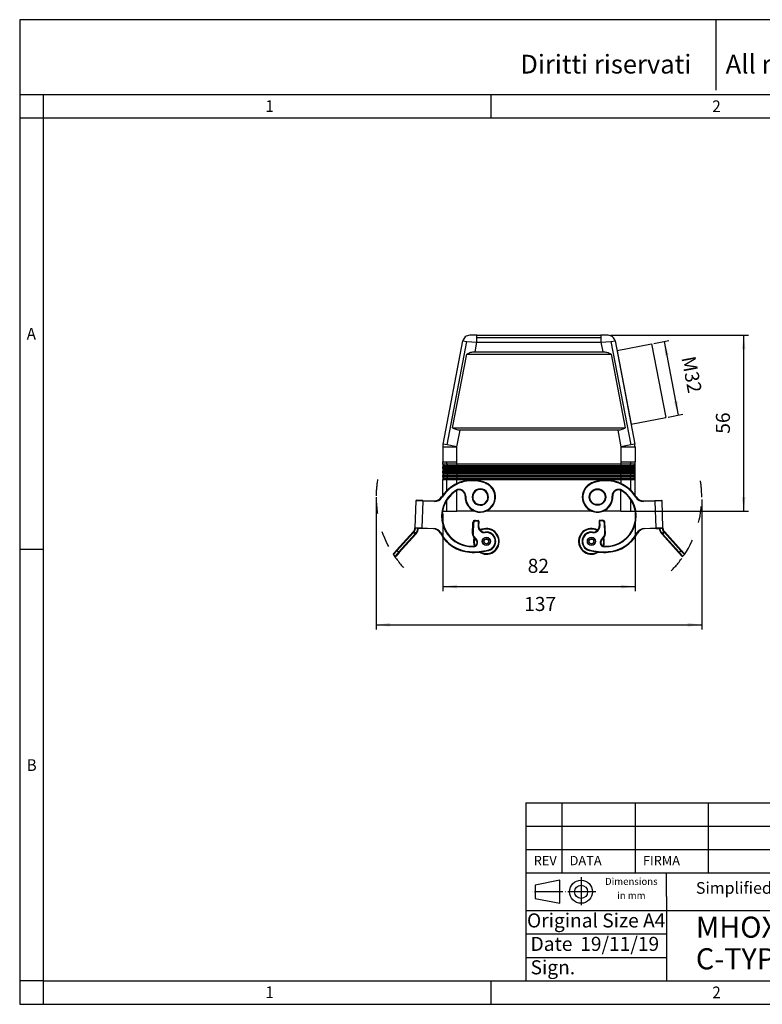
# Model space of a CAD drawing. Units: millimetres. Extents: x -297 to 297, y -210 to 210.
# Drawn here: x -297 to 20, y -210 to 210 of the extents above; entities that cross this region are included whole.
import ezdxf

# ---------------------------------------------------------------- set-up
doc = ezdxf.new("R2010")
doc.units = ezdxf.units.MM
doc.linetypes.add('DASHED', pattern=[15, 7, -8])
doc.linetypes.add('DOT_CENTER', pattern=[14, 12, -1, 0, -1])
doc.layers.add('1', color=7, linetype='Continuous')
doc.styles.add('CONVERTER_11', font='ARIAL.TTF', dxfattribs={"width": 1.2})
doc.styles.add('CONVERTER_12', font='simplex.shx', dxfattribs={"width": 0.95})
doc.styles.add('CONVERTER_13', font='ARIAL.TTF', dxfattribs={"width": 1.38})
doc.dimstyles.new('ME10_DIM_10', dxfattribs={"dimtxt": 6, "dimasz": 6, "dimexe": 2, "dimexo": 1, "dimgap": 4, "dimtad": 1, "dimdsep": 46, "dimtxsty": 'CONVERTER_12', "dimsah": 1, "dimcen": 0.09, "dimclrd": 7, "dimclre": 7, "dimclrt": 7, "dimadec": 0, "dimazin": 0, "dimtfac": 1, "dimtdec": 4, "dimtix": 1, "dimtmove": 0, "dimatfit": 3, "dimfxl": 1, "dimtolj": 1, "dimtzin": 0, "dimarcsym": 0})
doc.dimstyles.new('ME10_DIM_11', dxfattribs={"dimtxt": 6, "dimasz": 6, "dimexe": 2, "dimexo": 1, "dimgap": 4, "dimtad": 1, "dimdsep": 46, "dimtxsty": 'CONVERTER_12', "dimsah": 1, "dimcen": 0.09, "dimclrd": 7, "dimclre": 7, "dimclrt": 7, "dimadec": 0, "dimazin": 0, "dimtfac": 1, "dimtdec": 4, "dimtix": 1, "dimtmove": 0, "dimatfit": 3, "dimfxl": 1, "dimtolj": 1, "dimtzin": 0, "dimarcsym": 0})
doc.dimstyles.new('ME10_DIM_14', dxfattribs={"dimtxt": 6, "dimasz": 6, "dimexe": 2, "dimexo": 1, "dimgap": 4, "dimtad": 1, "dimdsep": 46, "dimtxsty": 'CONVERTER_12', "dimsah": 1, "dimcen": 0.09, "dimclrd": 7, "dimclre": 7, "dimclrt": 7, "dimadec": 0, "dimazin": 0, "dimtfac": 1, "dimtdec": 4, "dimtix": 1, "dimtmove": 0, "dimatfit": 3, "dimfxl": 1, "dimtolj": 1, "dimtzin": 0, "dimarcsym": 0})
doc.dimstyles.new('ME10_DIM_15', dxfattribs={"dimtxt": 6, "dimasz": 6, "dimexe": 2, "dimexo": 1, "dimgap": 4, "dimtad": 1, "dimdsep": 46, "dimtxsty": 'CONVERTER_12', "dimsah": 1, "dimcen": 0.09, "dimclrd": 7, "dimclre": 7, "dimclrt": 7, "dimadec": 0, "dimazin": 0, "dimtfac": 1, "dimtdec": 4, "dimtix": 1, "dimtmove": 0, "dimatfit": 3, "dimfxl": 1, "dimtolj": 1, "dimtzin": 0, "dimarcsym": 0})

# ---------------------------------------------------------------- blocks, each defined once
blk = doc.blocks.new('*D1')
at = {"layer": '1', "color": 7, "linetype": 'Continuous'}
for p, q in [((-116.43, -0.62), (-116.43, -33.83)), ((-34.43, -0.62), (-34.43, -33.83)), ((-116.43, -31.83), (-34.43, -31.83))]:
    blk.add_line(p, q, dxfattribs=at)
at = {"layer": '1', "color": 7}
for points in [[(-110.43, -31.04), (-110.43, -32.62), (-116.43, -31.83)], [(-40.43, -32.62), (-40.43, -31.04), (-34.43, -31.83)]]:
    blk.add_solid(points, dxfattribs=at)
at = {"layer": '1', "color": 7, "insert": (-80.23, -27.83), "char_height": 6, "attachment_point": 7, "rotation": 0.0001, "line_spacing_factor": 0.60024, "style": 'CONVERTER_12'}
blk.add_mtext('82', dxfattribs=at)
blk = doc.blocks.new('*D2')
at = {"layer": '1', "color": 7, "linetype": 'Continuous'}
for p, q in [((-44.91, 75.38), (13.96, 75.38)), ((11.96, 0.38), (11.96, 75.38)), ((-39.43, 0.38), (13.96, 0.38))]:
    blk.add_line(p, q, dxfattribs=at)
at = {"layer": '1', "color": 7}
for points in [[(12.75, 69.38), (11.17, 69.38), (11.96, 75.38)], [(11.17, 6.38), (12.75, 6.38), (11.96, 0.38)]]:
    blk.add_solid(points, dxfattribs=at)
at = {"layer": '1', "color": 7, "insert": (7.96, 33.38), "char_height": 6, "attachment_point": 7, "rotation": 90, "line_spacing_factor": 0.60024, "style": 'CONVERTER_12'}
blk.add_mtext('56', dxfattribs=at)
blk = doc.blocks.new('*D5')
at = {"layer": '1', "color": 7, "linetype": 'Continuous'}
for p, q in [((-26.37, 71.9), (-20.01, 73.12)), ((-21.97, 72.74), (-15.95, 41.31)), ((-20.35, 40.47), (-13.99, 41.69))]:
    blk.add_line(p, q, dxfattribs=at)
at = {"layer": '1', "color": 7}
for points in [[(-20.07, 67), (-21.62, 66.7), (-21.97, 72.74)], [(-17.86, 47.06), (-16.31, 47.35), (-15.95, 41.31)]]:
    blk.add_solid(points, dxfattribs=at)
at = {"layer": '1', "color": 7, "insert": (-16.5, 65.44), "char_height": 6, "attachment_point": 7, "rotation": 280.8403, "line_spacing_factor": 0.60024, "style": 'CONVERTER_12'}
blk.add_mtext('M32', dxfattribs=at)
blk = doc.blocks.new('*D6')
at = {"layer": '1', "color": 7, "linetype": 'Continuous'}
for p, q in [((-144.91, 5.38), (-144.91, -50.11)), ((-5.95, 5.38), (-5.95, -50.11)), ((-144.91, -48.11), (-5.95, -48.11))]:
    blk.add_line(p, q, dxfattribs=at)
at = {"layer": '1', "color": 7}
for points in [[(-138.91, -47.32), (-138.91, -48.89), (-144.91, -48.11)], [(-11.95, -48.89), (-11.95, -47.32), (-5.95, -48.11)]]:
    blk.add_solid(points, dxfattribs=at)
at = {"layer": '1', "color": 7, "insert": (-81.73, -44.11), "char_height": 6, "attachment_point": 7, "rotation": 0.0001, "line_spacing_factor": 0.60024, "style": 'CONVERTER_12'}
blk.add_mtext('137', dxfattribs=at)

msp = doc.modelspace()

# ---------------------------------------------------------------- linework, layer by layer
at = {"color": 7, "linetype": 'Continuous'}
for p, q in [((-116.322, 28.944), (-107.896, 72.949)), ((-114.596, 28.613), (-106.138, 72.783)), ((-107.896, 72.949), (-106.138, 72.783)), ((-106.138, 72.783), (-101.895, 72.384)), ((-101.895, 75.384), (-104.949, 75.384)), ((-102.661, 68.384), (-101.895, 72.384)), ((-101.895, 75.384), (-48.964, 75.384)), ((-101.895, 74.506), (-101.895, 75.384)), ((-101.895, 74.506), (-48.964, 74.506)), ((-101.895, 72.384), (-101.895, 74.506)), ((-101.895, 72.384), (-48.964, 72.384)), ((-45.909, 75.384), (-48.964, 75.384)), ((-48.964, 75.384), (-48.964, 74.506)), ((-48.964, 74.506), (-48.964, 72.384)), ((-48.964, 72.384), (-44.721, 72.783)), ((-48.964, 72.384), (-48.198, 68.384)), ((-44.721, 72.783), (-42.963, 72.949)), ((-44.721, 72.783), (-36.263, 28.613)), ((-42.963, 72.949), (-34.537, 28.944)), ((-42.084, 68.889), (-27.351, 71.71)), ((-27.351, 71.71), (-21.333, 40.281)), ((-112.261, 35.884), (-106.229, 67.384)), ((-106.229, 67.384), (-44.63, 67.384)), ((-102.661, 68.384), (-48.198, 68.384)), ((-44.63, 67.384), (-38.598, 35.884)), ((-42.084, 68.889), (-41.764, 67.219)), ((-41.862, 67.2), (-41.764, 67.219)), ((-41.764, 67.219), (-36.761, 41.094)), ((-36.86, 41.075), (-36.761, 41.094)), ((-36.761, 41.094), (-36.065, 37.46)), ((-36.065, 37.46), (-21.333, 40.281)), ((-112.261, 35.884), (-38.598, 35.884)), ((-110.429, 27.815), (-109.076, 34.884)), ((-41.783, 34.884), (-109.076, 34.884)), ((-41.783, 34.884), (-40.429, 27.815)), ((-116.429, 27.815), (-116.429, 21.384)), ((-116.429, 27.815), (-110.429, 27.815)), ((-114.596, 28.613), (-116.322, 28.944)), ((-110.429, 27.815), (-114.596, 28.613)), ((-110.429, 21.384), (-110.429, 27.815)), ((-36.263, 28.613), (-40.429, 27.815)), ((-40.429, 27.815), (-34.429, 27.815)), ((-40.429, 27.815), (-40.429, 21.384)), ((-34.537, 28.944), (-36.263, 28.613)), ((-34.429, 27.815), (-34.429, 21.384)), ((-116.429, 21.384), (-114.672, 21.384)), ((-116.429, 20.334), (-116.429, 21.384)), ((-114.672, 21.384), (-110.429, 21.384)), ((-114.672, 20.334), (-114.672, 21.384)), ((-110.429, 20.334), (-110.429, 21.384)), ((-40.429, 21.384), (-36.187, 21.384)), ((-40.429, 21.384), (-40.429, 20.334)), ((-36.187, 20.334), (-36.187, 21.384)), ((-36.187, 21.384), (-34.429, 21.384)), ((-34.429, 20.334), (-34.429, 21.384)), ((-115.929, 19.834), (-116.429, 20.334)), ((-114.672, 20.334), (-116.429, 20.334)), ((-116.429, 20.334), (-116.429, 19.234)), ((-115.929, 19.734), (-116.429, 19.234)), ((-116.429, 18.534), (-116.429, 19.234)), ((-116.429, 19.234), (-114.672, 19.234)), ((-116.429, 18.534), (-116.429, 17.434)), ((-114.672, 18.534), (-116.429, 18.534)), ((-115.929, 18.034), (-116.429, 18.534)), ((-115.929, 17.934), (-116.429, 17.434)), ((-116.429, 16.734), (-116.429, 17.434)), ((-116.429, 17.434), (-114.672, 17.434)), ((-115.929, 19.834), (-115.929, 19.734)), ((-115.929, 19.834), (-114.319, 19.834)), ((-114.319, 19.734), (-115.929, 19.734)), ((-115.929, 18.034), (-115.929, 17.934)), ((-115.929, 18.034), (-114.319, 18.034)), ((-114.319, 17.934), (-115.929, 17.934)), ((-110.429, 20.334), (-114.672, 20.334)), ((-114.319, 19.834), (-114.672, 20.334)), ((-114.319, 19.734), (-114.672, 19.234)), ((-114.672, 19.234), (-110.429, 19.234)), ((-114.672, 18.534), (-114.672, 19.234)), ((-114.319, 18.034), (-114.672, 18.534)), ((-110.429, 18.534), (-114.672, 18.534)), ((-114.319, 17.934), (-114.672, 17.434)), ((-114.672, 17.434), (-110.429, 17.434)), ((-114.672, 16.734), (-114.672, 17.434)), ((-114.319, 19.834), (-110.429, 19.834)), ((-110.429, 19.734), (-114.319, 19.734)), ((-114.319, 18.034), (-110.429, 18.034)), ((-110.429, 17.934), (-114.319, 17.934)), ((-40.429, 20.334), (-110.429, 20.334)), ((-110.429, 20.334), (-110.429, 19.834)), ((-110.429, 19.734), (-110.429, 19.834)), ((-110.429, 19.834), (-40.429, 19.834)), ((-40.429, 19.734), (-110.429, 19.734)), ((-110.429, 19.734), (-110.429, 19.234)), ((-110.429, 18.534), (-110.429, 19.234)), ((-110.429, 19.234), (-40.429, 19.234)), ((-110.429, 18.034), (-110.429, 18.534)), ((-40.429, 18.534), (-110.429, 18.534)), ((-110.429, 18.034), (-40.429, 18.034)), ((-110.429, 17.934), (-110.429, 18.034)), ((-110.429, 17.934), (-110.429, 17.434)), ((-40.429, 17.934), (-110.429, 17.934)), ((-110.429, 16.734), (-110.429, 17.434)), ((-110.429, 17.434), (-40.429, 17.434)), ((-36.187, 20.334), (-40.429, 20.334)), ((-40.429, 20.334), (-40.429, 19.834)), ((-40.429, 19.734), (-40.429, 19.834)), ((-40.429, 19.834), (-36.54, 19.834)), ((-40.429, 19.234), (-40.429, 19.734)), ((-36.54, 19.734), (-40.429, 19.734)), ((-40.429, 19.234), (-40.429, 18.534)), ((-40.429, 19.234), (-36.187, 19.234)), ((-40.429, 18.034), (-40.429, 18.534)), ((-36.187, 18.534), (-40.429, 18.534)), ((-40.429, 17.934), (-40.429, 18.034)), ((-40.429, 18.034), (-36.54, 18.034)), ((-36.54, 17.934), (-40.429, 17.934)), ((-40.429, 17.434), (-40.429, 17.934)), ((-40.429, 17.434), (-36.187, 17.434)), ((-40.429, 17.434), (-40.429, 16.734)), ((-36.54, 19.834), (-36.187, 20.334)), ((-36.54, 19.834), (-34.929, 19.834)), ((-36.54, 19.734), (-36.187, 19.234)), ((-34.929, 19.734), (-36.54, 19.734)), ((-36.54, 18.034), (-36.187, 18.534)), ((-36.54, 18.034), (-34.929, 18.034)), ((-34.929, 17.934), (-36.54, 17.934)), ((-36.54, 17.934), (-36.187, 17.434)), ((-34.429, 20.334), (-36.187, 20.334)), ((-36.187, 19.234), (-34.429, 19.234)), ((-36.187, 18.534), (-36.187, 19.234)), ((-34.429, 18.534), (-36.187, 18.534)), ((-36.187, 17.434), (-34.429, 17.434)), ((-36.187, 16.734), (-36.187, 17.434)), ((-34.929, 19.834), (-34.429, 20.334)), ((-34.929, 19.834), (-34.929, 19.734)), ((-34.929, 19.734), (-34.429, 19.234)), ((-34.929, 18.034), (-34.429, 18.534)), ((-34.929, 18.034), (-34.929, 17.934)), ((-34.929, 17.934), (-34.429, 17.434)), ((-34.429, 19.234), (-34.429, 20.334)), ((-34.429, 18.534), (-34.429, 19.234)), ((-34.429, 17.434), (-34.429, 18.534)), ((-34.429, 16.734), (-34.429, 17.434)), ((-116.429, 16.734), (-116.429, 15.634)), ((-115.929, 16.234), (-116.429, 16.734)), ((-114.672, 16.734), (-116.429, 16.734)), ((-115.929, 16.134), (-116.429, 15.634)), ((-116.429, 14.934), (-116.429, 15.634)), ((-116.429, 15.634), (-114.672, 15.634)), ((-116.429, 14.934), (-116.429, 13.834)), ((-114.672, 14.934), (-116.429, 14.934)), ((-115.929, 14.434), (-116.429, 14.934)), ((-115.929, 14.334), (-116.429, 13.834)), ((-116.429, 7.179), (-116.429, 13.834)), ((-116.429, 13.834), (-114.672, 13.834)), ((-115.929, 16.234), (-115.929, 16.134)), ((-115.929, 16.234), (-114.319, 16.234)), ((-114.319, 16.134), (-115.929, 16.134)), ((-115.929, 14.434), (-115.929, 14.334)), ((-115.929, 14.434), (-114.319, 14.434)), ((-114.319, 14.334), (-115.929, 14.334)), ((-114.319, 16.234), (-114.672, 16.734)), ((-110.429, 16.734), (-114.672, 16.734)), ((-114.319, 16.134), (-114.672, 15.634)), ((-114.672, 14.934), (-114.672, 15.634)), ((-114.672, 15.634), (-110.429, 15.634)), ((-110.429, 14.934), (-114.672, 14.934)), ((-114.319, 14.434), (-114.672, 14.934)), ((-114.319, 14.334), (-114.672, 13.834)), ((-114.672, 9.224), (-114.672, 13.834)), ((-114.672, 13.834), (-110.429, 13.834)), ((-114.319, 16.234), (-110.429, 16.234)), ((-110.429, 16.134), (-114.319, 16.134)), ((-114.319, 14.434), (-110.429, 14.434)), ((-110.429, 14.334), (-114.319, 14.334)), ((-40.429, 16.734), (-110.429, 16.734)), ((-110.429, 16.734), (-110.429, 16.234)), ((-110.429, 16.234), (-40.429, 16.234)), ((-110.429, 16.134), (-110.429, 16.234)), ((-110.429, 16.134), (-110.429, 15.634)), ((-40.429, 16.134), (-110.429, 16.134)), ((-110.429, 14.934), (-110.429, 15.634)), ((-110.429, 15.634), (-40.429, 15.634)), ((-110.429, 14.934), (-110.429, 14.434)), ((-40.429, 14.934), (-110.429, 14.934)), ((-110.429, 14.334), (-110.429, 14.434)), ((-110.429, 14.434), (-40.429, 14.434)), ((-40.429, 14.334), (-110.429, 14.334)), ((-110.429, 14.334), (-110.429, 13.834)), ((-110.429, 12.156), (-110.429, 13.834)), ((-110.429, 13.834), (-40.429, 13.834)), ((-36.187, 16.734), (-40.429, 16.734)), ((-40.429, 16.734), (-40.429, 16.234)), ((-40.429, 16.234), (-36.54, 16.234)), ((-40.429, 16.134), (-40.429, 16.234)), ((-36.54, 16.134), (-40.429, 16.134)), ((-40.429, 15.634), (-40.429, 16.134)), ((-40.429, 15.634), (-36.187, 15.634)), ((-40.429, 15.634), (-40.429, 14.934)), ((-36.187, 14.934), (-40.429, 14.934)), ((-40.429, 14.934), (-40.429, 14.434)), ((-40.429, 14.334), (-40.429, 14.434)), ((-40.429, 14.434), (-36.54, 14.434)), ((-40.429, 13.834), (-40.429, 14.334)), ((-36.54, 14.334), (-40.429, 14.334)), ((-40.429, 13.834), (-40.429, 12.156)), ((-40.429, 13.834), (-36.187, 13.834)), ((-36.54, 16.234), (-36.187, 16.734)), ((-36.54, 16.234), (-34.929, 16.234)), ((-34.929, 16.134), (-36.54, 16.134)), ((-36.54, 16.134), (-36.187, 15.634)), ((-36.54, 14.434), (-36.187, 14.934)), ((-36.54, 14.434), (-34.929, 14.434)), ((-34.929, 14.334), (-36.54, 14.334)), ((-36.54, 14.334), (-36.187, 13.834)), ((-34.429, 16.734), (-36.187, 16.734)), ((-36.187, 15.634), (-34.429, 15.634)), ((-36.187, 14.934), (-36.187, 15.634)), ((-34.429, 14.934), (-36.187, 14.934)), ((-36.187, 13.834), (-34.429, 13.834)), ((-36.187, 9.224), (-36.187, 13.834)), ((-34.929, 16.234), (-34.429, 16.734)), ((-34.929, 16.234), (-34.929, 16.134)), ((-34.929, 16.134), (-34.429, 15.634)), ((-34.929, 14.434), (-34.429, 14.934)), ((-34.929, 14.434), (-34.929, 14.334)), ((-34.929, 14.334), (-34.429, 13.834)), ((-34.429, 15.634), (-34.429, 16.734)), ((-34.429, 14.934), (-34.429, 15.634)), ((-34.429, 13.834), (-34.429, 14.934)), ((-34.429, 7.179), (-34.429, 13.834)), ((-110.748, 9.026), (-110.882, 9.237)), ((-110.429, 0.384), (-110.429, 9.196)), ((-40.429, 0.384), (-40.429, 9.196)), ((-39.977, 9.237), (-40.111, 9.026)), ((-127.953, 4.794), (-128.354, -6.699)), ((-124.955, 4.689), (-127.953, 4.794)), ((-124.946, 4.939), (-127.694, 5.035)), ((-124.955, 4.689), (-125.356, -6.804)), ((-124.946, 4.939), (-124.955, 4.689)), ((-120.045, 4.518), (-124.955, 4.689)), ((-124.946, 4.939), (-120.037, 4.768)), ((-120.037, 4.768), (-120.045, 4.518)), ((-116.74, 6.269), (-116.952, 6.402)), ((-114.672, 0.384), (-114.672, 5.142)), ((-106.669, 6.751), (-106.918, 6.765)), ((-43.941, 6.765), (-44.19, 6.751)), ((-36.187, 0.384), (-36.187, 5.142)), ((-33.907, 6.402), (-34.118, 6.269)), ((-30.822, 4.768), (-25.913, 4.939)), ((-30.822, 4.768), (-30.813, 4.518)), ((-25.904, 4.689), (-30.813, 4.518)), ((-25.913, 4.939), (-23.164, 5.035)), ((-25.913, 4.939), (-25.904, 4.689)), ((-22.906, 4.794), (-25.904, 4.689)), ((-25.904, 4.689), (-25.503, -6.804)), ((-22.505, -6.699), (-22.906, 4.794)), ((-116.429, 0.384), (-116.429, 0.9)), ((-116.429, 0.384), (-114.672, 0.384)), ((-114.672, 0.384), (-110.429, 0.384)), ((-102.929, 0.384), (-110.429, 0.384)), ((-52.929, 0.384), (-97.929, 0.384)), ((-40.429, 0.384), (-47.929, 0.384)), ((-40.429, 0.384), (-36.187, 0.384)), ((-36.187, 0.384), (-34.429, 0.384)), ((-34.429, 0.384), (-34.429, 0.9)), ((-102.581, -3.547), (-102.59, -3.796)), ((-102.59, -3.796), (-101.34, -3.84)), ((-102.581, -3.547), (-101.332, -3.59)), ((-101.34, -3.84), (-101.415, -5.975)), ((-101.332, -3.59), (-101.34, -3.84)), ((-101.091, -3.849), (-101.34, -3.84)), ((-101.091, -3.849), (-101.165, -5.983)), ((-49.527, -3.59), (-49.777, -3.599)), ((-49.777, -3.599), (-49.768, -3.849)), ((-49.701, -3.669), (-49.777, -3.599)), ((-49.518, -3.84), (-49.768, -3.849)), ((-49.768, -3.849), (-49.694, -5.983)), ((-48.278, -3.547), (-49.527, -3.59)), ((-49.518, -3.84), (-49.527, -3.59)), ((-48.269, -3.796), (-49.518, -3.84)), ((-49.518, -3.84), (-49.444, -5.975)), ((-48.269, -3.796), (-48.278, -3.547)), ((-129.106, -8.473), (-128.876, -8.217)), ((-128.692, -8.383), (-128.43, -8.619)), ((-128.363, -6.949), (-128.354, -6.699)), ((-128.354, -6.699), (-125.356, -6.804)), ((-127.114, -6.992), (-128.113, -6.958)), ((-126.864, -7.001), (-127.114, -6.992)), ((-125.365, -7.053), (-126.864, -7.001)), ((-125.365, -7.053), (-125.356, -6.804)), ((-120.456, -7.225), (-125.365, -7.053)), ((-125.356, -6.804), (-120.447, -6.975)), ((-120.456, -7.225), (-120.447, -6.975)), ((-103.782, -9.28), (-103.615, -4.511)), ((-103.615, -4.511), (-103.365, -4.52)), ((-103.365, -4.52), (-103.532, -9.289)), ((-101.165, -5.983), (-101.415, -5.975)), ((-49.444, -5.975), (-49.694, -5.983)), ((-47.244, -4.511), (-47.494, -4.52)), ((-47.327, -9.289), (-47.494, -4.52)), ((-47.077, -9.28), (-47.244, -4.511)), ((-30.412, -6.975), (-25.503, -6.804)), ((-30.403, -7.225), (-30.412, -6.975)), ((-25.494, -7.053), (-30.403, -7.225)), ((-25.503, -6.804), (-22.505, -6.699)), ((-25.503, -6.804), (-25.494, -7.053)), ((-25.494, -7.053), (-23.995, -7.001)), ((-23.995, -7.001), (-23.745, -6.992)), ((-23.745, -6.992), (-22.746, -6.958)), ((-22.505, -6.699), (-22.496, -6.949)), ((-22.429, -8.619), (-22.167, -8.383)), ((-21.753, -8.473), (-21.983, -8.217)), ((-136.167, -16.315), (-129.106, -8.473)), ((-136.024, -16.53), (-128.963, -8.688)), ((-135.281, -17.2), (-128.22, -9.357)), ((-127.991, -9.476), (-135.052, -17.319)), ((-128.963, -8.688), (-128.751, -8.452)), ((-128.963, -8.688), (-128.22, -9.357)), ((-128.43, -8.619), (-127.948, -9.053)), ((-128.22, -9.357), (-128.008, -9.121)), ((-127.991, -9.476), (-127.761, -9.221)), ((-117.272, -8.952), (-117.492, -9.07)), ((-103.532, -9.289), (-103.782, -9.28)), ((-103.359, -10.581), (-103.162, -10.427)), ((-102.126, -12.159), (-103.359, -10.581)), ((-103.162, -10.427), (-101.929, -12.005)), ((-102.126, -12.159), (-101.929, -12.005)), ((-98.316, -8.798), (-98.348, -8.55)), ((-52.543, -8.798), (-52.511, -8.55)), ((-48.929, -12.005), (-47.697, -10.427)), ((-48.929, -12.005), (-48.732, -12.159)), ((-48.732, -12.159), (-47.5, -10.581)), ((-47.697, -10.427), (-47.5, -10.581)), ((-47.077, -9.28), (-47.327, -9.289)), ((-33.367, -9.07), (-33.587, -8.952)), ((-22.868, -9.476), (-23.098, -9.221)), ((-22.911, -9.053), (-22.429, -8.619)), ((-22.868, -9.476), (-15.807, -17.319)), ((-22.639, -9.357), (-22.851, -9.121)), ((-22.639, -9.357), (-21.896, -8.688)), ((-22.639, -9.357), (-15.578, -17.2)), ((-21.896, -8.688), (-22.108, -8.452)), ((-21.896, -8.688), (-14.835, -16.53)), ((-21.753, -8.473), (-14.692, -16.315)), ((-136.167, -16.315), (-137.531, -17.83)), ((-136.024, -16.53), (-137.512, -18.183)), ((-135.281, -17.2), (-136.024, -16.53)), ((-103.228, -14.58), (-103.214, -14.83)), ((-96.809, -16.383), (-96.874, -16.142)), ((-54.049, -16.383), (-53.985, -16.142)), ((-47.645, -14.83), (-47.631, -14.58)), ((-15.578, -17.2), (-14.835, -16.53)), ((-13.347, -18.183), (-14.835, -16.53)), ((-13.328, -17.83), (-14.692, -16.315)), ((-137.512, -18.183), (-136.769, -18.852)), ((-135.281, -17.2), (-136.769, -18.852)), ((-135.052, -17.319), (-136.416, -18.833)), ((-105.011, -17.16), (-104.993, -16.911)), ((-45.848, -17.16), (-45.866, -16.911)), ((-14.443, -18.833), (-15.807, -17.319)), ((-14.09, -18.852), (-15.578, -17.2)), ((-13.347, -18.183), (-14.09, -18.852))]:
    msp.add_line(p, q, dxfattribs=at)
for centre, radius in [((-50.429, 6.384), 3.5), ((-50.429, 6.384), 3.5), ((-50.429, 6.384), 3.25), ((-50.429, 6.384), 3.25), ((-97.838, -12.518), 1.75), ((-97.838, -12.518), 1.75), ((-97.838, -12.518), 1.7), ((-97.838, -12.518), 1.05), ((-97.838, -12.518), 1), ((-53.021, -12.518), 1.75), ((-53.021, -12.518), 1.75), ((-53.021, -12.518), 1.7), ((-53.021, -12.518), 1.05), ((-53.021, -12.518), 1)]:
    msp.add_circle(centre, radius, dxfattribs=at)
for centre, radius, start, end in [((-104.949, 72.384), 3, 129.57985, 169.15969), ((-104.949, 72.384), 3, 90, 129.57985), ((-45.909, 72.384), 3, 50.42015, 90), ((-45.909, 72.384), 3, 10.84031, 50.42015), ((-110.429, 27.815), 6, 174.57985, 180), ((-110.429, 27.815), 6, 169.15969, 174.57985), ((-40.429, 27.815), 6, 5.42015, 10.84031), ((-40.429, 27.815), 6, 0, 5.42015), ((-103.917, -1.799), 15.15, 76.007, 147.82482), ((-103.917, -1.799), 15.4, 76.007, 144.33953), ((-103.855, -1.52), 14.864, 66.89967, 75.98043), ((-103.756, -1.226), 14.805, 66.81216, 76.07552), ((-47.103, -1.226), 14.805, 103.92448, 113.18784), ((-47.004, -1.521), 14.866, 104.01996, 113.09994), ((-46.942, -1.799), 15.4, 35.66047, 103.993), ((-46.942, -1.799), 15.15, 32.17518, 103.993), ((-103.917, -1.799), 13.05, 122.25388, 273.08792), ((-103.917, -1.799), 12.8, 122.25388, 167.82884), ((-109.414, 6.912), 2.75, 356.64081, 122.25388), ((-109.414, 6.912), 2.5, 356.64081, 122.25388), ((-100.429, 6.384), 6.5, 176.64081, 67.35311), ((-100.429, 6.384), 6.25, 176.64081, 67.35311), ((-100.429, 6.384), 3.5, 29.40576, 150.59424), ((-100.429, 6.384), 3.5, 29.40576, 150.59424), ((-100.429, 6.384), 3.25, 31.92171, 148.07829), ((-100.429, 6.384), 3.25, 31.92171, 148.07829), ((-50.429, 6.384), 6.5, 112.64689, 247.38014), ((-50.429, 6.384), 6.25, 112.64689, 3.35919), ((-46.942, -1.799), 13.05, 266.91208, 57.74612), ((-46.942, -1.799), 12.8, 266.91208, 57.74612), ((-41.445, 6.912), 2.75, 57.74612, 183.35919), ((-41.445, 6.912), 2.5, 57.74612, 183.35919), ((-127.703, 4.785), 0.25, 88, 178), ((-119.915, 8.266), 3.75, 268, 327.82482), ((-119.915, 8.266), 3.5, 268, 327.82482), ((-103.917, -1.799), 15.4, 144.33953, 147.82482), ((-100.429, 6.384), 3.5, 150.59424, 268), ((-100.429, 6.384), 3.5, 150.59424, 268), ((-100.429, 6.384), 3.25, 148.07829, 268), ((-100.429, 6.384), 3.25, 148.07829, 268), ((-100.429, 6.384), 3.5, 268, 29.40576), ((-100.429, 6.384), 3.5, 268, 29.40576), ((-100.429, 6.384), 3.25, 268, 31.92171), ((-100.429, 6.384), 3.25, 268, 31.92171), ((-50.429, 6.384), 6.5, 292.61986, 3.35919), ((-46.942, -1.799), 15.4, 32.17518, 35.66047), ((-30.944, 8.266), 3.75, 212.17518, 272), ((-30.944, 8.266), 3.5, 212.17518, 272), ((-23.156, 4.785), 0.25, 2, 92), ((-103.917, -1.799), 12.8, 167.82884, 273.08792), ((-50.429, 6.384), 6.5, 247.38014, 292.61986), ((-102.616, -4.546), 1, 88, 178), ((-102.616, -4.546), 0.75, 88, 178), ((-101.34, -3.84), 0.25, 358, 88), ((-49.518, -3.84), 0.25, 92, 182), ((-48.243, -4.546), 1, 2, 92), ((-48.243, -4.546), 0.75, 2, 92), ((-130.359, -6.876), 2, 317.87232, 320.43312), ((-130.362, -6.879), 2, 320.56921, 358.00842), ((-130.399, -6.88), 2.275, 318.64733, 352.21582), ((-128.105, -6.708), 0.25, 178, 268), ((-130.362, -6.879), 3.5, 319.59025, 358), ((-120.578, -10.723), 3.5, 28.17518, 88), ((-120.578, -10.723), 3.75, 28.17518, 88), ((-98.667, -6.071), 2.75, 178, 277.3284), ((-98.667, -6.071), 2.5, 178, 277.3284), ((-97.838, -12.518), 5.5, 268, 119.42158), ((-97.838, -12.518), 5.5, 268, 119.42158), ((-97.838, -12.518), 5.25, 268, 118.68709), ((-97.838, -12.518), 5.25, 268, 118.68709), ((-53.021, -12.518), 5.5, 60.57842, 272), ((-53.021, -12.518), 5.5, 60.57842, 272), ((-53.021, -12.518), 5.25, 61.31291, 272), ((-53.021, -12.518), 5.25, 61.31291, 272), ((-52.192, -6.071), 2.75, 262.6716, 2), ((-52.192, -6.071), 2.5, 262.6716, 2), ((-30.281, -10.723), 3.75, 92, 151.82482), ((-30.281, -10.723), 3.5, 92, 151.82482), ((-20.497, -6.879), 3.5, 182, 220.40967), ((-22.754, -6.708), 0.25, 272, 2), ((-20.46, -6.88), 2.275, 187.78417, 221.35287), ((-20.497, -6.879), 2, 182, 219.31847), ((-20.497, -6.879), 2, 219.31847, 222), ((-130.362, -6.879), 3.5, 318, 319.59025), ((-103.917, -1.799), 15.4, 208.17518, 265.9266), ((-103.917, -1.799), 15.15, 208.17518, 265.9266), ((-101.783, -9.35), 2, 178, 218), ((-101.783, -9.35), 1.75, 178, 218), ((-97.838, -12.518), 5.5, 163.05404, 201.57002), ((-97.838, -12.518), 5.5, 163.05404, 201.57002), ((-103.308, -13.082), 1.5, 273.08792, 38), ((-103.308, -13.082), 1.75, 273.08792, 38), ((-97.838, -12.518), 5.25, 164.99166, 201.71542), ((-97.838, -12.518), 5.25, 164.99166, 201.71542), ((-97.838, -12.518), 4, 284.89409, 97.3284), ((-97.838, -12.518), 3.75, 284.89409, 97.3284), ((-53.021, -12.518), 4, 82.6716, 255.10591), ((-53.021, -12.518), 3.75, 82.6716, 255.10591), ((-47.55, -13.082), 1.75, 142, 266.91208), ((-47.55, -13.082), 1.5, 142, 266.91208), ((-53.021, -12.518), 5.25, 338.28458, 15.00834), ((-53.021, -12.518), 5.25, 338.28458, 15.00834), ((-53.021, -12.518), 5.5, 338.42998, 16.94596), ((-53.021, -12.518), 5.5, 338.42998, 16.94596), ((-49.076, -9.35), 1.75, 322, 2), ((-49.076, -9.35), 2, 322, 2), ((-46.942, -1.799), 15.15, 274.0734, 331.82482), ((-46.942, -1.799), 15.4, 274.0734, 331.82482), ((-20.497, -6.879), 3.5, 220.40967, 222), ((-103.235, 7.777), 25, 265.9266, 284.89409), ((-103.235, 7.777), 24.75, 265.9266, 284.89409), ((-47.624, 7.777), 25, 255.10591, 274.0734), ((-47.624, 7.777), 24.75, 255.10591, 274.0734), ((-137.345, -17.997), 0.25, 138, 228), ((-136.602, -18.666), 0.25, 228, 318), ((-97.838, -12.518), 5.5, 236.62127, 268), ((-97.838, -12.518), 5.5, 236.62127, 268), ((-97.838, -12.518), 5.25, 240.08567, 268), ((-97.838, -12.518), 5.25, 240.08567, 268), ((-53.021, -12.518), 5.25, 272, 299.91433), ((-53.021, -12.518), 5.25, 272, 299.91433), ((-53.021, -12.518), 5.5, 272, 303.37873), ((-53.021, -12.518), 5.5, 272, 303.37873), ((-14.257, -18.666), 0.25, 222, 312), ((-13.514, -17.997), 0.25, 312, 42)]:
    msp.add_arc(centre, radius, start, end, dxfattribs=at)
for points, knots in [([(-106.229, 67.384), (-105.655, 67.673), (-104.53, 68.239), (-103.275, 68.337), (-102.661, 68.384)], [0, 0, 0, 0, 1.9072744, 3.7376201, 3.7376201, 3.7376201, 3.7376201]), ([(-48.198, 68.384), (-47.583, 68.337), (-46.329, 68.239), (-45.204, 67.673), (-44.63, 67.384)], [0, 0, 0, 0, 1.8303458, 3.7376201, 3.7376201, 3.7376201, 3.7376201]), ([(-109.076, 34.884), (-109.662, 34.925), (-110.805, 35.003), (-111.784, 35.596), (-112.261, 35.884)], [0, 0, 0, 0, 1.7335287, 3.3820407, 3.3820407, 3.3820407, 3.3820407]), ([(-38.598, 35.884), (-39.075, 35.596), (-40.054, 35.003), (-41.197, 34.925), (-41.783, 34.884)], [0, 0, 0, 0, 1.648512, 3.3820407, 3.3820407, 3.3820407, 3.3820407]), ([(-100.254, 12.902), (-100.25, 12.917), (-100.243, 12.947), (-100.232, 12.991), (-100.221, 13.033), (-100.211, 13.072), (-100.202, 13.109), (-100.196, 13.132), (-100.193, 13.144)], [0, 0, 0, 0, 0.04684139, 0.09202368, 0.13725234, 0.1767767, 0.21338835, 0.25, 0.25, 0.25, 0.25]), ([(-50.605, 12.902), (-50.609, 12.917), (-50.616, 12.947), (-50.627, 12.991), (-50.638, 13.033), (-50.648, 13.072), (-50.657, 13.109), (-50.663, 13.132), (-50.666, 13.144)], [0, 0, 0, 0, 0.04684139, 0.09202368, 0.13725234, 0.1767767, 0.21338835, 0.25, 0.25, 0.25, 0.25]), ([(-98.023, 12.153), (-98.017, 12.167), (-98.005, 12.195), (-97.987, 12.238), (-97.971, 12.277), (-97.955, 12.315), (-97.941, 12.349), (-97.931, 12.372), (-97.927, 12.383)], [0, 0, 0, 0, 0.04684139, 0.09202368, 0.13725234, 0.1767767, 0.21338835, 0.25, 0.25, 0.25, 0.25]), ([(-52.836, 12.153), (-52.842, 12.167), (-52.854, 12.195), (-52.871, 12.238), (-52.888, 12.277), (-52.904, 12.315), (-52.918, 12.349), (-52.928, 12.372), (-52.932, 12.383)], [0, 0, 0, 0, 0.04684139, 0.09202368, 0.13725234, 0.1767767, 0.21338835, 0.25, 0.25, 0.25, 0.25]), ([(-128.876, -8.217), (-128.876, -8.217), (-128.877, -8.219), (-128.881, -8.225), (-128.885, -8.237), (-128.886, -8.258), (-128.879, -8.284), (-128.864, -8.316), (-128.842, -8.351), (-128.815, -8.387), (-128.784, -8.421), (-128.762, -8.442), (-128.751, -8.452)], [0, 0, 0, 0, 0.00080144, 0.00641153, 0.02097614, 0.03883551, 0.06720813, 0.10279136, 0.14448269, 0.19005031, 0.2368339, 0.28235371, 0.28235371, 0.28235371, 0.28235371]), ([(-128.692, -8.383), (-128.703, -8.373), (-128.726, -8.353), (-128.757, -8.32), (-128.784, -8.285), (-128.806, -8.251), (-128.82, -8.218), (-128.826, -8.19), (-128.826, -8.167), (-128.82, -8.155), (-128.817, -8.15)], [0, 0, 0, 0, 0.04497765, 0.09109548, 0.13605356, 0.17742692, 0.21323017, 0.24255532, 0.26355647, 0.2812009, 0.2812009, 0.2812009, 0.2812009]), ([(-128.751, -8.452), (-128.747, -8.448), (-128.736, -8.436), (-128.721, -8.419), (-128.706, -8.4), (-128.696, -8.389), (-128.692, -8.383)], [0, 0, 0, 0, 0.018333569, 0.046594302, 0.068927447, 0.09118828, 0.09118828, 0.09118828, 0.09118828]), ([(-128.363, -6.949), (-128.363, -6.962), (-128.362, -6.99), (-128.351, -7.031), (-128.332, -7.072), (-128.305, -7.108), (-128.27, -7.14), (-128.231, -7.164), (-128.189, -7.181), (-128.16, -7.186), (-128.145, -7.188)], [0, 0, 0, 0, 0.04027441, 0.08285786, 0.12739899, 0.17333056, 0.21990145, 0.26622003, 0.31136398, 0.35452763, 0.35452763, 0.35452763, 0.35452763]), ([(-128.145, -7.188), (-128.143, -7.167), (-128.135, -7.109), (-128.125, -7.04), (-128.117, -6.985), (-128.114, -6.966), (-128.113, -6.958)], [0, 0, 0, 0, 0.06443145, 0.17422554, 0.2083463, 0.23277988, 0.23277988, 0.23277988, 0.23277988]), ([(-127.948, -9.053), (-127.929, -9.031), (-127.883, -8.98), (-127.808, -8.889), (-127.719, -8.77), (-127.621, -8.625), (-127.519, -8.454), (-127.418, -8.256), (-127.327, -8.04), (-127.254, -7.822), (-127.2, -7.616), (-127.164, -7.429), (-127.147, -7.305), (-127.14, -7.237), (-127.138, -7.225), (-127.138, -7.219)], [0, 0, 0, 0, 0.086135, 0.2053715, 0.3544308, 0.5303637, 0.7306285, 0.9531708, 1.1965084, 1.4310193, 1.6443233, 1.8349844, 2.0010326, 2.0206841, 2.0386053, 2.0386053, 2.0386053, 2.0386053]), ([(-127.138, -7.219), (-127.137, -7.207), (-127.133, -7.175), (-127.128, -7.119), (-127.122, -7.064), (-127.117, -7.02), (-127.115, -7.001), (-127.114, -6.992)], [0, 0, 0, 0, 0.03659229, 0.09430993, 0.16924693, 0.20306757, 0.227508, 0.227508, 0.227508, 0.227508]), ([(-127.138, -7.219), (-127.122, -7.219), (-127.089, -7.221), (-127.04, -7.212), (-126.992, -7.194), (-126.948, -7.166), (-126.911, -7.13), (-126.885, -7.089), (-126.868, -7.045), (-126.865, -7.015), (-126.864, -7.001)], [0, 0, 0, 0, 0.04724091, 0.09732897, 0.14911768, 0.20121665, 0.25227938, 0.30123849, 0.34738791, 0.39040369, 0.39040369, 0.39040369, 0.39040369]), ([(-23.995, -7.001), (-23.993, -7.015), (-23.991, -7.045), (-23.974, -7.089), (-23.947, -7.13), (-23.911, -7.166), (-23.867, -7.194), (-23.819, -7.212), (-23.769, -7.221), (-23.737, -7.219), (-23.721, -7.219)], [0, 0, 0, 0, 0.04301579, 0.08916519, 0.13812426, 0.18918694, 0.24128588, 0.29307457, 0.34316262, 0.39040354, 0.39040354, 0.39040354, 0.39040354]), ([(-23.721, -7.219), (-23.723, -7.197), (-23.729, -7.14), (-23.736, -7.073), (-23.742, -7.02), (-23.744, -7.001), (-23.745, -6.992)], [0, 0, 0, 0, 0.06649599, 0.1692468, 0.20306747, 0.22750769, 0.22750769, 0.22750769, 0.22750769]), ([(-22.911, -9.053), (-22.93, -9.031), (-22.976, -8.98), (-23.051, -8.888), (-23.14, -8.77), (-23.238, -8.625), (-23.34, -8.453), (-23.441, -8.255), (-23.536, -8.03), (-23.618, -7.783), (-23.68, -7.522), (-23.708, -7.338), (-23.719, -7.237), (-23.721, -7.225), (-23.721, -7.219)], [0, 0, 0, 0, 0.0862186, 0.2054991, 0.3545692, 0.5304864, 0.730715, 0.9532062, 1.1964831, 1.4650248, 1.7330393, 2.0009277, 2.0205817, 2.0385088, 2.0385088, 2.0385088, 2.0385088]), ([(-22.746, -6.958), (-22.744, -6.966), (-22.742, -6.985), (-22.734, -7.04), (-22.724, -7.109), (-22.716, -7.166), (-22.713, -7.188)], [0, 0, 0, 0, 0.02443294, 0.05855313, 0.16675961, 0.23277958, 0.23277958, 0.23277958, 0.23277958]), ([(-22.713, -7.188), (-22.699, -7.186), (-22.67, -7.181), (-22.628, -7.164), (-22.589, -7.14), (-22.554, -7.108), (-22.527, -7.072), (-22.508, -7.031), (-22.497, -6.99), (-22.496, -6.962), (-22.496, -6.949)], [0, 0, 0, 0, 0.04316365, 0.0883076, 0.13462615, 0.18119702, 0.22712854, 0.27166963, 0.31425306, 0.35452747, 0.35452747, 0.35452747, 0.35452747]), ([(-22.167, -8.383), (-22.156, -8.373), (-22.133, -8.353), (-22.102, -8.32), (-22.075, -8.285), (-22.053, -8.251), (-22.039, -8.218), (-22.032, -8.19), (-22.033, -8.165), (-22.041, -8.152), (-22.044, -8.146)], [0, 0, 0, 0, 0.04497725, 0.09109511, 0.13605437, 0.17743065, 0.21323878, 0.24257033, 0.26402397, 0.28522615, 0.28522615, 0.28522615, 0.28522615]), ([(-22.108, -8.452), (-22.112, -8.448), (-22.123, -8.436), (-22.138, -8.419), (-22.153, -8.4), (-22.163, -8.389), (-22.167, -8.383)], [0, 0, 0, 0, 0.018336566, 0.04660686, 0.068933742, 0.091188382, 0.091188382, 0.091188382, 0.091188382]), ([(-21.983, -8.217), (-21.983, -8.217), (-21.982, -8.219), (-21.977, -8.225), (-21.973, -8.237), (-21.973, -8.258), (-21.98, -8.284), (-21.995, -8.316), (-22.017, -8.351), (-22.044, -8.387), (-22.075, -8.421), (-22.097, -8.442), (-22.108, -8.452)], [0, 0, 0, 0, 0.00080144, 0.00641153, 0.02097614, 0.03883551, 0.06720813, 0.10279136, 0.14448269, 0.19005031, 0.2368339, 0.28235371, 0.28235371, 0.28235371, 0.28235371]), ([(-129.106, -8.473), (-129.099, -8.501), (-129.081, -8.589), (-129.01, -8.648), (-128.963, -8.688)], [0, 0, 0, 0, 0.08636702, 0.26412316, 0.26412316, 0.26412316, 0.26412316]), ([(-127.991, -9.476), (-128.02, -9.473), (-128.109, -9.464), (-128.175, -9.4), (-128.22, -9.357)], [0, 0, 0, 0, 0.08636702, 0.26412316, 0.26412316, 0.26412316, 0.26412316]), ([(-128.008, -9.121), (-128.004, -9.117), (-127.994, -9.107), (-127.98, -9.09), (-127.963, -9.071), (-127.953, -9.059), (-127.948, -9.053)], [0, 0, 0, 0, 0.016872391, 0.043035308, 0.067138569, 0.09115383, 0.09115383, 0.09115383, 0.09115383]), ([(-128.008, -9.121), (-127.996, -9.131), (-127.973, -9.151), (-127.936, -9.178), (-127.898, -9.202), (-127.861, -9.22), (-127.827, -9.231), (-127.8, -9.235), (-127.78, -9.233), (-127.768, -9.228), (-127.763, -9.223), (-127.761, -9.221), (-127.761, -9.221)], [0, 0, 0, 0, 0.04551981, 0.0923034, 0.13787102, 0.17956235, 0.21514558, 0.24351821, 0.26137757, 0.27594219, 0.28155228, 0.28235371, 0.28235371, 0.28235371, 0.28235371]), ([(-127.697, -9.148), (-127.697, -9.148), (-127.699, -9.15), (-127.704, -9.155), (-127.715, -9.16), (-127.736, -9.163), (-127.763, -9.159), (-127.797, -9.149), (-127.835, -9.131), (-127.874, -9.109), (-127.912, -9.082), (-127.936, -9.063), (-127.948, -9.053)], [0, 0, 0, 0, 0.00083029, 0.00664236, 0.02103963, 0.03876312, 0.06731349, 0.10321786, 0.14532317, 0.19132629, 0.23849741, 0.28430838, 0.28430838, 0.28430838, 0.28430838]), ([(-22.911, -9.053), (-22.923, -9.063), (-22.947, -9.082), (-22.985, -9.109), (-23.024, -9.131), (-23.062, -9.149), (-23.096, -9.159), (-23.123, -9.163), (-23.143, -9.16), (-23.155, -9.155), (-23.16, -9.15), (-23.162, -9.148), (-23.162, -9.148)], [0, 0, 0, 0, 0.04581101, 0.09298237, 0.13898603, 0.18109213, 0.21699726, 0.24554779, 0.26326993, 0.27766449, 0.28347555, 0.2843057, 0.2843057, 0.2843057, 0.2843057]), ([(-23.098, -9.221), (-23.098, -9.221), (-23.096, -9.223), (-23.091, -9.228), (-23.079, -9.233), (-23.059, -9.235), (-23.032, -9.231), (-22.998, -9.22), (-22.961, -9.202), (-22.923, -9.178), (-22.886, -9.151), (-22.863, -9.131), (-22.851, -9.121)], [0, 0, 0, 0, 0.00080144, 0.00641153, 0.02097614, 0.03883551, 0.06720813, 0.10279136, 0.14448269, 0.19005031, 0.2368339, 0.28235371, 0.28235371, 0.28235371, 0.28235371]), ([(-22.851, -9.121), (-22.855, -9.117), (-22.865, -9.107), (-22.879, -9.09), (-22.896, -9.071), (-22.906, -9.059), (-22.911, -9.053)], [0, 0, 0, 0, 0.016872973, 0.043036707, 0.067139267, 0.091153832, 0.091153832, 0.091153832, 0.091153832]), ([(-22.639, -9.357), (-22.683, -9.4), (-22.75, -9.464), (-22.839, -9.473), (-22.868, -9.476)], [0, 0, 0, 0, 0.17775614, 0.26412316, 0.26412316, 0.26412316, 0.26412316]), ([(-21.753, -8.473), (-21.759, -8.501), (-21.778, -8.589), (-21.848, -8.648), (-21.896, -8.688)], [0, 0, 0, 0, 0.08636702, 0.26412316, 0.26412316, 0.26412316, 0.26412316]), ([(-136.167, -16.315), (-136.161, -16.344), (-136.142, -16.431), (-136.072, -16.491), (-136.024, -16.53)], [0, 0, 0, 0, 0.08636702, 0.26412316, 0.26412316, 0.26412316, 0.26412316]), ([(-14.692, -16.315), (-14.698, -16.344), (-14.717, -16.431), (-14.787, -16.491), (-14.835, -16.53)], [0, 0, 0, 0, 0.08636702, 0.26412316, 0.26412316, 0.26412316, 0.26412316]), ([(-135.052, -17.319), (-135.081, -17.316), (-135.171, -17.306), (-135.237, -17.242), (-135.281, -17.2)], [0, 0, 0, 0, 0.08636702, 0.26412316, 0.26412316, 0.26412316, 0.26412316]), ([(-15.807, -17.319), (-15.778, -17.316), (-15.688, -17.306), (-15.622, -17.242), (-15.578, -17.2)], [0, 0, 0, 0, 0.08636702, 0.26412316, 0.26412316, 0.26412316, 0.26412316])]:
    msp.add_open_spline(points, degree=3, knots=knots, dxfattribs=at)
at = {"layer": '1', "color": 7, "linetype": 'Continuous'}
for p, q in [((297, 210), (-297, 210)), ((-297, 210), (-297, -210)), ((0, 210), (0, 180)), ((297, 178), (-297, 178)), ((-287, 178), (-287, -210)), ((-95.8, 168), (-95.8, 178)), ((-287, 168), (-297, 168)), ((287, 168), (-287, 168)), ((-287, -16), (-297, -16)), ((-81, -124), (287, -124)), ((-81, -124), (-81, -200)), ((-65.691, -124), (-65.691, -154)), ((-34.416, -124), (-34.416, -154)), ((-3.142, -124), (-3.142, -154)), ((-81, -134), (287, -134)), ((-81, -144), (287, -144)), ((287, -154), (-81, -154)), ((-21, -164), (-21, -154)), ((-66.55, -157.1), (-77.05, -159.2)), ((-77.05, -159.2), (-77.05, -164.8)), ((-66.55, -166.9), (-66.55, -157.1)), ((-77.05, -164.8), (-66.55, -166.9)), ((-21, -164), (-21, -170)), ((-81, -170), (287, -170)), ((-21, -170), (-21, -200)), ((-81, -180), (-21, -180)), ((-81, -190), (-21, -190)), ((-287, -200), (-297, -200)), ((-287, -200), (287, -200)), ((-95.8, -210), (-95.8, -200)), ((-297, -210), (297, -210))]:
    msp.add_line(p, q, dxfattribs=at)
at = {"layer": '1', "color": 7, "linetype": 'DOT_CENTER'}
for p, q in [((-57.45, -155.7), (-57.45, -168.3)), ((-51.15, -162), (-78.45, -162))]:
    msp.add_line(p, q, dxfattribs=at)
at = {"layer": '1', "color": 7, "linetype": 'Continuous'}
for radius in [4.9, 2.8]:
    msp.add_circle((-57.45, -162), radius, dxfattribs=at)
at = {"layer": '1', "color": 7, "linetype": 'DASHED'}
for centre, start, end in [((-100.429, 6.384), 170.35855, 180), ((-50.429, 6.384), 0, 9.64145), ((-100.429, 6.384), 180, 213.52439), ((-50.429, 6.384), 326.47561, 0), ((-100.429, 6.384), 213.52439, 224.99351), ((-50.429, 6.384), 315.00649, 326.47561)]:
    msp.add_arc(centre, 44.482, start, end, dxfattribs=at)

# ---------------------------------------------------------------- texts
at = {"layer": '1', "color": 7, "style": 'CONVERTER_12', "width": 0.95}
for s, p in [('1', (-192.155, 170.639)), ('2', (-1.446, 170.571)), ('A', (-294.01, 73.547)), ('B', (-294.01, -110.453)), ('1', (-192.155, -207.361)), ('2', (-1.446, -207.429))]:
    msp.add_text(s, height=5, dxfattribs=at).set_placement(p)
at = {"layer": '1', "color": 7}
for s, insert, char_height, attachment_point, line_spacing_factor, style in [('Diritti riservati      All rights reserved', (6, 190), 8, 5, 1.320528, 'CONVERTER_11'), ('REV', (-77.647, -149.2), 4, 4, 0.90036, 'CONVERTER_11'), ('DATA', (-62.338, -149.2), 4, 4, 0.90036, 'CONVERTER_11'), ('FIRMA', (-31.064, -149.2), 4, 4, 0.90036, 'CONVERTER_11'), ('Dimensions', (-36, -160), 3, 8, 0.90036, 'CONVERTER_12'), ('Simplified representation with dimensions without tolerance', (-8.447, -161), 5, 4, 0.90036, 'CONVERTER_11'), ('in mm', (-36, -166), 3, 8, 0.60024, 'CONVERTER_12'), ('Original Size A4', (-51, -175), 6, 5, 0.60024, 'CONVERTER_13'), ('MHOX 50 X32\\PC-TYPE hood, 2 stainless steel levers, M32', (-8.447, -185), 9, 4, 0.90036, 'CONVERTER_11'), ('Date', (-79, -185), 6, 4, 1.320528, 'CONVERTER_11'), ('19/11/19', (-57.8, -185), 6, 4, 1.320528, 'CONVERTER_11'), ('Sign.', (-79, -195), 6, 4, 1.320528, 'CONVERTER_11')]:
    msp.add_mtext(s, dxfattribs=dict(at, insert=insert, char_height=char_height, attachment_point=attachment_point, line_spacing_factor=line_spacing_factor, style=style))

# ---------------------------------------------------------------- dimensions: what is measured, and where the dimension line sits
at = {"layer": '1'}
dim = msp.add_linear_dim(base=(11.955, 0.384), p1=(-45.909, 75.384), p2=(-40.429, 0.384), angle=90, text='56', dimstyle='ME10_DIM_11', dxfattribs=at)
dim.commit()
dim.dimension.update_dxf_attribs({"geometry": '*D2', "text_midpoint": (4.955, 37.884), "text_rotation": 90})
for p1, p2, distance, text, dimstyle, picture, middle, turn in [((-21.333, 40.281), (-27.351, 71.71), -5.477, 'M32', 'ME10_DIM_14', '*D5', (-12.088, 58.342), -79.15969), ((-5.947, 6.384), (-144.912, 6.384), 54.489, '137', 'ME10_DIM_15', '*D6', (-75.429, -41.105), 0.00014)]:
    dim = msp.add_aligned_dim(p1=p1, p2=p2, distance=distance, text=text, dimstyle=dimstyle, dxfattribs=at)
    dim.commit()
    dim.dimension.update_dxf_attribs({"geometry": picture, "text_midpoint": middle, "text_rotation": turn})
dim = msp.add_aligned_dim(p1=(-34.429, 0.384), p2=(-116.429, 0.384), distance=32.213, dimstyle='ME10_DIM_10', dxfattribs=at)
dim.commit()
dim.dimension.update_dxf_attribs({"geometry": '*D1', "text_midpoint": (-75.429, -24.829), "text_rotation": 0.00014})

doc.saveas('drawing.dxf')
